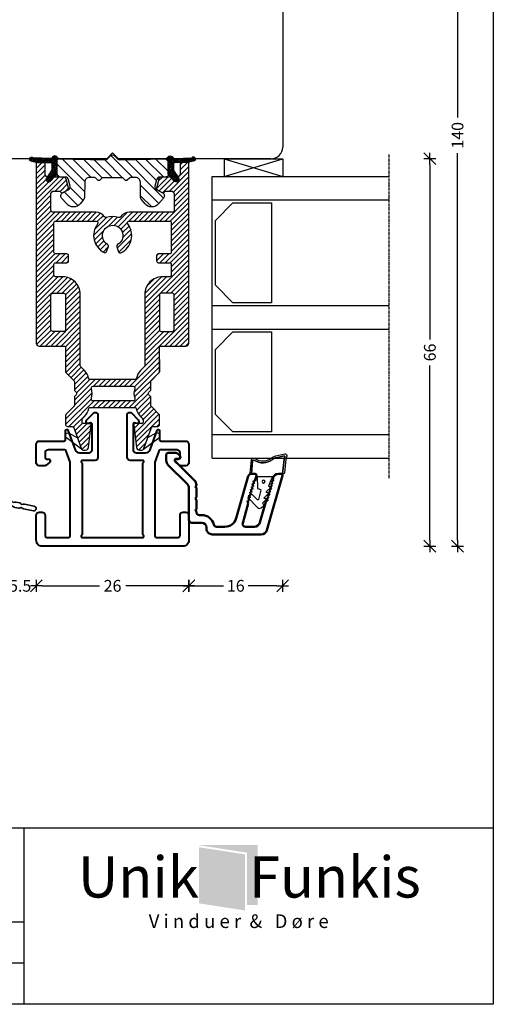
# Model space of a CAD drawing. Extents: x 16 to 196, y 0 to 280.
# Drawn here: x 115 to 196, y 0 to 168 of the extents above; entities that cross this region are included whole.
import ezdxf

# ---------------------------------------------------------------- set-up
doc = ezdxf.new("R2010")
doc.units = 0
doc.header["$MEASUREMENT"] = 0
doc.linetypes.add('CENTER', pattern=[0.7, 0.4, -0.1, 0.1, -0.1])
doc.layers.get('0').update_dxf_attribs({"linetype": 'CONTINUOUS'})
doc.layers.get('DEFPOINTS').update_dxf_attribs({"linetype": 'CONTINUOUS'})
for name, color, linetype in [('1', 7, 'CONTINUOUS'), ('8', 1, 'CONTINUOUS'), ('ALU', 7, 'CONTINUOUS'), ('BLENDEX', 7, 'CONTINUOUS'), ('DIM', 1, 'CONTINUOUS'), ('ISOLATOR', 4, 'CONTINUOUS'), ('PRF-TET', 6, 'CENTER'), ('TEGN', 7, 'CONTINUOUS'), ('TEKST', 3, 'CONTINUOUS'), ('Y1', 7, 'CONTINUOUS')]:
    doc.layers.add(name, color=color, linetype=linetype)
doc.layers.add('BEMASS', color=2, linetype='CONTINUOUS', lineweight=25)
doc.layers.add('SCHRIFT', color=6, linetype='CONTINUOUS', lineweight=35)
doc.layers.add('LOGO', color=7, linetype='CONTINUOUS', true_color=0xbdbfc1)
doc.layers.add('PDF_Solid Fills', color=7, linetype='CONTINUOUS', true_color=0xbdbfc1)
doc.styles.add('Byg', font='verdana.ttf', dxfattribs={"height": 1})
doc.styles.add('ROMANS', font='romans', dxfattribs={"height": 2})
doc.styles.get("Standard").update_dxf_attribs({"font": 'ROMANS.SHX'})
doc.dimstyles.new('DIMLINIER', dxfattribs={"dimtxt": 2, "dimasz": 1, "dimexe": 1, "dimexo": 2, "dimgap": 0.63, "dimtad": 0, "dimzin": 12, "dimdsep": 46, "dimtxsty": 'Standard', "dimblk": 'PIL', "dimcen": 2.5, "dimdle": 1, "dimse1": 1, "dimse2": 1, "dimclrd": 1, "dimclre": 1, "dimclrt": 7, "dimadec": 0, "dimazin": 0, "dimtfac": 9, "dimtix": 1, "dimtmove": 2, "dimatfit": 3, "dimldrblk": 'PIL', "dimfxl": 1, "dimtolj": 1, "dimtzin": 12, "dimarcsym": 0})

# ---------------------------------------------------------------- blocks, each defined once
blk = doc.blocks.new('Logo 11-01-2021')
at = {"layer": 'LOGO', "true_color": 0xbdbfc1, "transparency": 33554559}
blk.add_hatch(color=9, dxfattribs=at).paths.add_polyline_path([(28.91, -8.41), (30.72, -8.41), (30.72, 1.84), (20.76, 1.84), (20.76, 1.79), (28.91, 0.53)])
at = {"layer": 'PDF_Solid Fills', "color": 15, "lineweight": 35, "true_color": 0xa72e50, "transparency": 33554559}
blk.add_solid([(20.76, -8.11), (28.57, -9.32), (20.76, 1.45), (28.57, 0.24)], dxfattribs=at)
at = {"layer": 'LOGO', "style": 'Byg'}
blk.add_text('V i n d u e r  &   D ø r e', height=2.323, dxfattribs=at).set_placement((12.17, -12.31))
at = {"layer": 'LOGO', "linetype": 'Continuous', "insert": (0.11, -0.12), "char_height": 7, "width": 80, "attachment_point": 1, "style": 'ROMANS'}
blk.add_mtext('{\\fSansSerif|b1|i0|c2|p2;Unik    Funkis}', dxfattribs=at)
blk = doc.blocks.new('TEGNH')
at = {"layer": 'TEGN'}
for p, q in [((180, 30), (0, 30)), ((100, 30), (100, 0)), ((100, 14), (0, 14)), ((50, 0), (50, 14)), ((100, 7), (0, 7)), ((77.78, 7), (77.78, 0))]:
    blk.add_line(p, q, dxfattribs=at)
at = {"linetype": 'Continuous'}
blk.add_blockref('Logo 11-01-2021', (109.09, 25.31), dxfattribs=at)
at = {"layer": '8', "style": 'ROMANS'}
for s, p in [('EMNE:', (2.03, 24.98)), ('TEGN.NR.:', (2.03, 8.81)), ('SIGN.:', (51.79, 8.57)), ('DATO:', (1.79, 1.57))]:
    blk.add_text(s, height=2, dxfattribs=at).set_placement(p)
at = {"layer": 'TEKST', "style": 'ROMANS'}
for tag, p in [('1', (17.42, 24.93)), ('VINDUER', (17.35, 20.14)), ('EVNT.', (17.35, 15.81)), ('1', (19.51, 8.7)), ('28-02-1995', (16.57, 1.59)), ('1', (68.39, 1.75)), ('1:1', (88.52, 1.64))]:
    blk.add_attdef(tag, p, '', height=2.5, dxfattribs=at)
blk = doc.blocks.new('A$C1A2409A6')
at = {"layer": 'BLENDEX', "color": 7, "linetype": 'Continuous'}
blk.add_lwpolyline([(0.81, -10.08, 0.50337), (1.2, -9.79), (1.2, -2.88, 0.50337), (0.81, -2.59, -0.148356), (-0.81, -2.59, 0.50337), (-1.2, -2.88), (-1.2, -9.79, 0.50337), (-0.81, -10.08, -0.148356)], format="xyb", close=True, dxfattribs=at)
blk = doc.blocks.new('PIL')
at = {"layer": 'DIM'}
for p, q in [((-1, -1), (1, 1)), ((-1, 0), (1, 0)), ((0, -1), (0, 1))]:
    blk.add_line(p, q, dxfattribs=at)
blk = doc.blocks.new('*D45')
at = {"layer": 'DEFPOINTS', "color": 0, "linetype": 'Continuous', "transparency": 16777216}
for p in [(142.11, 218.56), (189.91, 218.56), (143.11, 78.56)]:
    blk.add_point(p, dxfattribs=at)
at = {"layer": 'DIM', "color": 1, "linetype": 'Continuous', "lineweight": -2, "transparency": 16777216}
for p, q in [((189.91, 217.56), (189.91, 151.61)), ((189.91, 79.56), (189.91, 145.5))]:
    blk.add_line(p, q, dxfattribs=at)
for p, rotation in [((189.91, 218.56), 90), ((189.91, 78.56), 270)]:
    blk.add_blockref('PIL', p, dxfattribs=dict(at, rotation=rotation))
at = {"layer": 'DIM', "color": 7, "linetype": 'Continuous', "transparency": 16777216, "insert": (189.91, 148.56), "char_height": 2, "attachment_point": 5, "rotation": 90}
blk.add_mtext('\\A1;140', dxfattribs=at)
blk = doc.blocks.new('*D46')
at = {"layer": 'DEFPOINTS', "color": 0, "linetype": 'Continuous', "transparency": 16777216}
for p in [(57.61, 233.51), (161.11, 216.56), (57.61, 143.05)]:
    blk.add_point(p, dxfattribs=at)
at = {"layer": 'DIM', "color": 1, "linetype": 'Continuous', "lineweight": -2, "transparency": 16777216}
for p, q in [((58.61, 233.51), (97.37, 233.51)), ((160.11, 233.51), (106.34, 233.51))]:
    blk.add_line(p, q, dxfattribs=at)
at = {"layer": 'DIM', "color": 1, "linetype": 'Continuous', "lineweight": -2, "transparency": 16777216, "rotation": 180}
blk.add_blockref('PIL', (57.61, 233.51), dxfattribs=at)
at = {"layer": 'DIM', "color": 1, "linetype": 'Continuous', "lineweight": -2, "transparency": 16777216}
blk.add_blockref('PIL', (161.11, 233.51), dxfattribs=at)
at = {"layer": 'DIM', "color": 7, "linetype": 'Continuous', "transparency": 16777216, "insert": (101.86, 233.51), "char_height": 2, "attachment_point": 5}
blk.add_mtext('\\A1;103.5', dxfattribs=at)
blk = doc.blocks.new('*D49')
at = {"layer": 'DEFPOINTS', "color": 0, "linetype": 'Continuous', "transparency": 16777216}
for p in [(118.11, 81.71), (144.11, 81.71), (118.11, 71.8)]:
    blk.add_point(p, dxfattribs=at)
at = {"layer": 'DIM', "color": 1, "linetype": 'Continuous', "lineweight": -2, "transparency": 16777216}
for p, q in [((119.11, 71.8), (128.86, 71.8)), ((143.11, 71.8), (133.35, 71.8))]:
    blk.add_line(p, q, dxfattribs=at)
at = {"layer": 'DIM', "color": 1, "linetype": 'Continuous', "lineweight": -2, "transparency": 16777216, "rotation": 180}
blk.add_blockref('PIL', (118.11, 71.8), dxfattribs=at)
at = {"layer": 'DIM', "color": 1, "linetype": 'Continuous', "lineweight": -2, "transparency": 16777216}
blk.add_blockref('PIL', (144.11, 71.8), dxfattribs=at)
at = {"layer": 'DIM', "color": 7, "linetype": 'Continuous', "transparency": 16777216, "insert": (131.11, 71.8), "char_height": 2, "attachment_point": 5}
blk.add_mtext('\\A1;26', dxfattribs=at)
blk = doc.blocks.new('*D50')
at = {"layer": 'DEFPOINTS', "color": 0, "linetype": 'Continuous', "transparency": 16777216}
for p in [(112.61, 81.25), (118.11, 81.71), (112.61, 71.8)]:
    blk.add_point(p, dxfattribs=at)
at = {"layer": 'DIM', "color": 1, "linetype": 'Continuous', "lineweight": -2, "transparency": 16777216}
for p, q in [((111.61, 71.8), (110.61, 71.8)), ((112.61, 71.8), (112.63, 71.8)), ((118.11, 71.8), (118.08, 71.8)), ((119.11, 71.8), (120.11, 71.8))]:
    blk.add_line(p, q, dxfattribs=at)
blk.add_blockref('PIL', (112.61, 71.8), dxfattribs=at)
at = {"layer": 'DIM', "color": 1, "linetype": 'Continuous', "lineweight": -2, "transparency": 16777216, "rotation": 180}
blk.add_blockref('PIL', (118.11, 71.8), dxfattribs=at)
at = {"layer": 'DIM', "color": 7, "linetype": 'Continuous', "transparency": 16777216, "insert": (115.36, 71.8), "char_height": 2, "attachment_point": 5}
blk.add_mtext('\\A1;5.5', dxfattribs=at)
blk = doc.blocks.new('A$C6EE90651')
at = {"layer": '1', "color": 4, "linetype": 'Continuous'}
for p, q in [((48, 0), (0, 0)), ((0, 0), (0, -30.08)), ((4, 0), (4, -30.08)), ((22, 0), (22, -30.08)), ((26, 0), (26, -30.08)), ((44, 0), (44, -30.08)), ((48, 0), (48, -30.08)), ((-3, -2), (0, -12)), ((0, -2), (-3, -12)), ((-3, -2), (0, -2)), ((-3, -2), (-3, -12)), ((0, -2), (0, -12)), ((-3, -12), (0, -12))]:
    blk.add_line(p, q, dxfattribs=at)
at = {"layer": '1', "color": 1, "linetype": 'CENTER'}
blk.add_line((-3.72, -30.08), (51.39, -30.08), dxfattribs=at)
at = {"layer": '1', "color": 4, "linetype": 'Continuous'}
for points in [[(7.5, -0.52), (4.5, -3.52), (4.5, -10.09), (21.54, -10.09), (21.54, -3.52), (18.54, -0.52)], [(29.5, -0.52), (26.5, -3.52), (26.5, -10.09), (43.54, -10.09), (43.54, -3.52), (40.54, -0.52)]]:
    blk.add_lwpolyline(points, close=True, dxfattribs=at)
blk = doc.blocks.new('A$C1F987E48')
at = {"layer": 'BEMASS', "ltscale": 10}
blk.add_lwpolyline([(5.37, 1.48, 0.414214), (5.47, 1.38), (5.87, 1.38), (5.87, 0.57), (8.12, 0.77, 0.569995), (8.23, 1, -0.32415), (8.35, 4.21, 0.109272), (8.63, 4.8), (8.95, 6.13, 0.587261), (8.82, 6.25, -0.054041), (8.33, 6.14), (5.87, 5.88), (5.87, 4.68), (5.37, 4.3)], format="xyb", close=True, dxfattribs=at)
for points in [[(5.87, 6), (5.87, 5.88), (8.33, 6.14, 0.054041), (8.82, 6.25, -0.587261), (8.95, 6.13), (8.63, 4.8, -0.109272), (8.35, 4.21, 0.32415), (8.23, 1, -0.569995), (8.12, 0.77), (5.87, 0.57), (5.87, 0.48, 0.43989), (5.98, 0.38), (8.25, 0.58, 0.576559), (8.51, 1.13, -0.329619), (8.59, 4.03, 0.109272), (8.93, 4.73), (9.28, 6.25, 0.614485), (8.87, 6.59, -0.074126), (8.3, 6.44), (6.05, 6.2, 0.383185), (5.87, 6)], [(2.33, 0.74, -0.367405), (2.34, 0.6), (1.94, 0.04, -0.45671), (1.77, 0.03), (0.14, 1.62, -0.388452), (0.1, 2.23), (0.44, 2.65, -0.339391), (0.56, 2.68), (0.89, 2.53, 0.319211), (1, 2.56), (1.46, 3.05, -0.581425), (1.63, 3.01), (1.69, 2.82, 0.581425), (1.86, 2.78), (2.48, 3.44, -0.581425), (2.65, 3.4), (2.7, 3.21, 0.581425), (2.87, 3.16), (3.49, 3.83, -0.581425), (3.66, 3.78), (3.71, 3.6, 0.439871), (3.85, 3.53), (4.86, 3.92), (5.37, 4.3), (5.37, 1.58), (3.46, 1.6, -0.321625), (3.37, 1.67), (3.22, 2.11, 0.397045), (3.1, 2.17), (1.5, 1.76, 0.583609), (1.46, 1.59), (2.33, 0.74)]]:
    blk.add_lwpolyline(points, format="xyb", dxfattribs=at)
blk.add_circle((4.57, 2.65), 0.25, dxfattribs=at)
blk = doc.blocks.new('GROUP_0_7dcce558-df8a-482f-9dca-bd8d79957414')
at = {"layer": 'TEGN', "color": 7, "linetype": 'Continuous', "lineweight": 50, "ltscale": 0.75}
for p, q in [((185.98, 186.75), (185.78, 186.95)), ((185.78, 186.55), (185.98, 186.75)), ((185.98, 184.75), (185.78, 184.95)), ((185.78, 184.55), (185.98, 184.75)), ((185.98, 182.75), (185.78, 182.95)), ((185.78, 182.55), (185.98, 182.75))]:
    blk.add_line(p, q, dxfattribs=at)
blk = doc.blocks.new('A$C69796046')
at = {"layer": 'TEGN', "color": 7, "linetype": 'Continuous', "lineweight": 50, "ltscale": 0.75}
for p, q in [((3.6, 19.64), (3.6, 19.1)), ((13.18, 17.16), (3.86, 19.83)), ((4.32, 18.14), (4.5, 18.09)), ((4.5, 18.09), (4.57, 18.33)), ((4.57, 18.33), (4.98, 17.95)), ((4.98, 17.95), (5.05, 18.19)), ((5.05, 18.19), (5.46, 17.81)), ((5.46, 17.81), (5.53, 18.05)), ((5.53, 18.05), (5.94, 17.67)), ((5.94, 17.67), (6.01, 17.91)), ((6.01, 17.91), (6.42, 17.53)), ((6.42, 17.53), (6.49, 17.77)), ((6.49, 17.77), (6.9, 17.4)), ((6.9, 17.4), (6.97, 17.64)), ((6.97, 17.64), (7.38, 17.26)), ((7.38, 17.26), (7.45, 17.5)), ((7.45, 17.5), (7.86, 17.12)), ((7.86, 17.12), (7.93, 17.36)), ((7.93, 17.36), (8.34, 16.98)), ((8.34, 16.98), (11.88, 15.97)), ((3.6, 15.17), (3.6, 14.46)), ((4.82, 15.08), (3.86, 15.36)), ((13.9, 7.84), (13.9, 16.2)), ((11.15, 11.91), (3.96, 13.98)), ((4.75, 14.84), (4.82, 15.08)), ((5.3, 14.94), (4.75, 14.84)), ((5.23, 14.7), (5.3, 14.94)), ((5.78, 14.81), (5.23, 14.7)), ((5.71, 14.57), (5.78, 14.81)), ((6.26, 14.67), (5.71, 14.57)), ((6.19, 14.43), (6.26, 14.67)), ((6.74, 14.53), (6.19, 14.43)), ((6.67, 14.29), (6.74, 14.53)), ((7.22, 14.39), (6.67, 14.29)), ((7.15, 14.15), (7.22, 14.39)), ((7.7, 14.25), (7.15, 14.15)), ((7.63, 14.01), (7.7, 14.25)), ((8.18, 14.12), (7.63, 14.01)), ((8.11, 13.87), (8.18, 14.12)), ((8.66, 13.98), (8.11, 13.87)), ((11.96, 13.03), (8.66, 13.98)), ((12.6, 13.51), (12.6, 15.01)), ((12.6, 8.57), (12.6, 9.99)), ((12.7, 6.84), (12.9, 6.84)), ((5.46, 5.14), (5.58, 5.14)), ((5.98, 5.14), (7.58, 5.14)), ((7.98, 5.14), (9.58, 5.14)), ((9.98, 5.14), (10.1, 5.14)), ((10.6, 5.64), (10.6, 6.04)), ((11.9, 4.34), (11.9, 6.04)), ((4.75, 4.85), (1.43, 1.52)), ((5.29, 3.55), (2.04, 0.29)), ((6, 3.84), (11.4, 3.84)), ((0.29, 2.14), (0.49, 2.33)), ((1, 1.7), (1, 2.12)), ((0, 0.3), (0, 1.43)), ((0.3, 0), (1.33, 0))]:
    blk.add_line(p, q, dxfattribs=at)
for centre, radius, start, end in [((3.8, 19.64), 0.2, 74, 180), ((4.6, 19.1), 1, 180, 253.9658), ((12.9, 16.2), 1, 0, 74), ((3.8, 15.17), 0.2, 73.9658, 180), ((11.6, 15.01), 1, 0, 73.9658), ((4.1, 14.46), 0.5, 180, 254), ((12.1, 13.51), 0.5, 253.9658, 0), ((10.6, 9.99), 2, 0, 74), ((12.1, 8.57), 0.5, 283.3424, 0), ((12.7, 6.04), 2.1, 103.3424, 180), ((12.7, 6.04), 0.8, 90, 180), ((12.9, 7.84), 1, 270, 0), ((5.46, 4.14), 1, 90, 135), ((10.1, 5.64), 0.5, 270, 0), ((6, 2.84), 1, 90, 135), ((11.4, 4.34), 0.5, 270, 0), ((1, 1.43), 1, 135, 180), ((0.7, 2.12), 0.3, 0, 135), ((1.25, 1.7), 0.25, 180, 315), ((0.3, 0.3), 0.3, 180, 270), ((1.33, 1), 1, 270, 315)]:
    blk.add_arc(centre, radius, start, end, dxfattribs=at)
at = {"color": 7, "linetype": 'ByBlock', "rotation": 270}
blk.add_blockref('GROUP_0_7dcce558-df8a-482f-9dca-bd8d79957414', (-176.97, 190.92), dxfattribs=at)
blk = doc.blocks.new('*D55')
at = {"layer": 'DEFPOINTS', "color": 0, "linetype": 'Continuous', "ltscale": 5, "transparency": 16777216}
for p in [(160.11, 141.56), (144.11, 79.56), (160.11, 71.8)]:
    blk.add_point(p, dxfattribs=at)
at = {"layer": 'DIM', "color": 1, "linetype": 'Continuous', "lineweight": -2, "ltscale": 5, "transparency": 16777216}
for p, q in [((145.11, 71.8), (150, 71.8)), ((159.11, 71.8), (154.21, 71.8))]:
    blk.add_line(p, q, dxfattribs=at)
at = {"layer": 'DIM', "color": 1, "linetype": 'Continuous', "lineweight": -2, "ltscale": 5, "transparency": 16777216, "rotation": 180}
blk.add_blockref('PIL', (144.11, 71.8), dxfattribs=at)
at = {"layer": 'DIM', "color": 1, "linetype": 'Continuous', "lineweight": -2, "ltscale": 5, "transparency": 16777216}
blk.add_blockref('PIL', (160.11, 71.8), dxfattribs=at)
at = {"layer": 'DIM', "color": 7, "linetype": 'Continuous', "ltscale": 5, "transparency": 16777216, "insert": (152.11, 71.8), "char_height": 2, "attachment_point": 5}
blk.add_mtext('\\A1;16', dxfattribs=at)
blk = doc.blocks.new('*D56')
at = {"layer": 'DEFPOINTS', "color": 0, "linetype": 'Continuous', "ltscale": 5, "transparency": 16777216}
for p in [(158.11, 144.56), (143.11, 78.56), (185.19, 78.56)]:
    blk.add_point(p, dxfattribs=at)
at = {"layer": 'DIM', "color": 1, "linetype": 'Continuous', "lineweight": -2, "ltscale": 5, "transparency": 16777216}
for p, q in [((185.19, 143.56), (185.19, 113.76)), ((185.19, 79.56), (185.19, 109.35))]:
    blk.add_line(p, q, dxfattribs=at)
for p, rotation in [((185.19, 144.56), 90), ((185.19, 78.56), 270)]:
    blk.add_blockref('PIL', p, dxfattribs=dict(at, rotation=rotation))
at = {"layer": 'DIM', "color": 7, "linetype": 'Continuous', "ltscale": 5, "transparency": 16777216, "insert": (185.19, 111.56), "char_height": 2, "attachment_point": 5, "rotation": 90}
blk.add_mtext('\\A1;66', dxfattribs=at)
blk = doc.blocks.new('A$C7AE22778')
at = {"layer": 'PRF-TET', "linetype": 'Continuous'}
h = blk.add_hatch(dxfattribs=at)
h.set_pattern_fill('ANSI33', color=256)
h.set_pattern_definition([(45, (138.32479, 475.7231), (-0.1767767, 0.1767767), []), (45, (138.50156, 475.7231), (-0.1767767, 0.1767767), [0.125, -0.0625])])
h.paths.add_polyline_path([(1.19, 1.21, -0.146561), (1.14, 1.37), (1.14, 3.63), (0.84, 4.84, 1.126893), (0.32, 4.38), (0.37, 3.03, -0.147144), (0.42, 2.87), (0.42, 1.2, 0.612697), (0.15, 0.35), (0.5, 0, -0.419335), (0.8, 0.31), (3.06, 0.31), (4.27, 1.35, 0.420168), (4.3, 2, 0.382599), (3.71, 2.08), (2.46, 1.26, -0.147144), (2.29, 1.21)])
at = {"layer": 'PRF-TET', "color": 6, "linetype": 'Continuous'}
for p, q in [((0.37, 3.03), (0.32, 4.38)), ((0.84, 4.84), (1.14, 3.63)), ((1.14, 3.63), (1.14, 1.37)), ((0.42, 1.2), (0.42, 2.87))]:
    blk.add_line(p, q, dxfattribs=at)
blk.add_lwpolyline([(1.19, 1.21), (2.29, 1.21, 0.147144), (2.46, 1.26), (3.71, 2.08, -0.376796), (4.3, 2), (4.31, 1.99, -0.414214), (4.27, 1.35), (3.06, 0.31), (0.8, 0.31, 0.419335), (0.5, 0), (0.15, 0.35, -0.612697), (0.42, 1.2, -0.612697)], format="xyb", dxfattribs=at)
for centre, radius, start, end in [((0.55, 4.64), 0.349, 34.7447, 228.4019), ((0.12, 2.87), 0.3, 360, 33.4826), ((1.44, 1.37), 0.3, 180, 213.3519)]:
    blk.add_arc(centre, radius, start, end, dxfattribs=at)
blk = doc.blocks.new('A$C41457611')
at = {"layer": '1'}
h = blk.add_hatch(dxfattribs=at)
h.set_pattern_fill('ANSI31', color=4, scale=10, style=0)
h.set_pattern_definition([(45, (4114.4171, -1282.4338), (-0.88388348, 0.88388348), [])])
h.paths.add_polyline_path([(3.9, 12.4), (4.32, 11.98, -0.419918), (4.32, 11.63), (3.88, 11.21), (3.87, 10.21, 0.414214), (4.65, 9.4), (4.65, 9.4), (7.25, 9.35, -0.168511), (7.56, 9.24), (8.33, 8.61, -0.463944), (8.37, 6.32), (7.39, 5.46, -0.477967), (6.47, 5.62), (5.89, 6.66, 0.339454), (5.33, 6.91), (4.26, 6.64, 0.3431), (3.79, 6.07), (3.77, 4.98, -0.409111), (3.47, 4.68), (0.99, 4.68, -0.419335), (0.69, 4.99), (0.83, 13.14), (0.12, 13.86, -0.414214), (0.12, 14.42), (0.83, 15.14), (0.69, 23.29, -0.000045), (0.69, 23.29), (0.69, 23.29, -0.004341), (0.69, 23.29, -0.414188), (0.99, 23.59), (3.47, 23.59, -0.409111), (3.77, 23.3), (3.79, 22.21, 0.3431), (4.26, 21.64), (5.33, 21.37, 0.339454), (5.89, 21.61), (6.47, 22.66, -0.477967), (7.39, 22.82), (8.37, 21.96, -0.463944), (8.33, 19.67), (7.56, 19.04, -0.168511), (7.25, 18.92), (4.65, 18.88), (4.65, 18.88, 0.414214), (3.87, 18.06), (3.88, 17.07), (4.32, 16.65, -0.419918), (4.32, 16.29), (3.9, 15.88), (3.93, 14.14)])
at = {"layer": '1', "color": 4, "linetype": 'Continuous'}
for p in [(0.68, 23.39), (0.68, 4.89)]:
    blk.add_point(p, dxfattribs=at)
at = {"layer": 'ISOLATOR', "color": 4}
blk.add_lwpolyline([(0.76, 13.21), (0.12, 13.86, -0.414214), (0.12, 14.42), (0.76, 15.06, 0.203475), (0.83, 15.24), (0.69, 23.29, -0.419335), (0.99, 23.59), (3.47, 23.59, -0.409111), (3.77, 23.3), (3.79, 22.21, 0.339454), (4.25, 21.64), (4.25, 21.64), (5.33, 21.37, 0.339454), (5.89, 21.61), (6.47, 22.66, -0.477967), (7.39, 22.82), (8.37, 21.96, -0.463944), (8.33, 19.67), (7.56, 19.04, -0.168511), (7.25, 18.92), (4.65, 18.88), (4.65, 18.88, 0.414214), (3.87, 18.06), (3.88, 17.17, 0.198967), (3.96, 17), (4.32, 16.65, -0.419918), (4.32, 16.29), (3.98, 15.95, 0.203914), (3.91, 15.77), (3.93, 14.14), (3.91, 12.51, 0.203914), (3.98, 12.32), (4.32, 11.98, -0.419918), (4.32, 11.63), (3.96, 11.28, 0.198967), (3.88, 11.1), (3.87, 10.21, 0.414214), (4.65, 9.4), (4.65, 9.4), (7.25, 9.35, -0.168511), (7.56, 9.24), (8.33, 8.61, -0.463944), (8.37, 6.32), (7.39, 5.46, -0.477967), (6.47, 5.62), (5.89, 6.66, 0.339454), (5.33, 6.91), (4.25, 6.64), (4.25, 6.64, 0.339454), (3.79, 6.07), (3.77, 4.98, -0.409111), (3.47, 4.68), (0.99, 4.68, -0.419335), (0.69, 4.99), (0.83, 13.03, 0.203475)], format="xyb", close=True, dxfattribs=at)
at = {"layer": 'PRF-TET', "linetype": 'Continuous'}
blk.add_blockref('A$C7AE22778', (0.19, 23.29), dxfattribs=at)
at = {"layer": 'PRF-TET', "linetype": 'Continuous', "xscale": -1, "rotation": 180}
blk.add_blockref('A$C7AE22778', (0.19, 4.99), dxfattribs=at)
blk = doc.blocks.new('A$C0F454D91')
at = {"layer": 'SCHRIFT', "ltscale": 10}
for p, q in [((2, 13.28), (1.63, 11.58)), ((2.43, 11.42), (2.76, 13.12)), ((1.44, 10.81), (1.28, 10.12)), ((2.18, 9.94), (2.3, 10.64)), ((1.09, 9.35), (0.93, 8.67)), ((1.92, 8.46), (2.04, 9.16)), ((0.74, 7.89), (0.31, 5.95)), ((1.49, 5.95), (1.79, 7.68)), ((0, 5.24), (0, 0.3)), ((1.8, 4.3), (1.8, 5.24)), ((1.8, 4.3), (3, 4.3)), ((2.1, 3.5), (3.8, 3.5)), ((3, 4.3), (3.16, 4.88)), ((3.66, 5.01), (5, 3.67)), ((5, 1.93), (5, 3.67)), ((5, 3.47), (5, 1.73)), ((1.8, 2.2), (1.8, 3.2)), ((2.1, 1.9), (3.8, 1.9)), ((3.66, 0.39), (5, 1.73)), ((4.1, 3.2), (4.1, 2.2)), ((1.52, 0.08), (0.32, 0)), ((1.8, 1.1), (1.8, 0.38)), ((1.8, 1.1), (3, 1.1)), ((3, 1.1), (3.16, 0.52))]:
    blk.add_line(p, q, dxfattribs=at)
blk.add_circle((0.9, 2.7), 0.25, dxfattribs=at)
for centre, radius, start, end in [((2.38, 13.19), 0.386, 350.2844, 166.5048), ((1.57, 10.05), 0.3, 166.5048, 207.9144), ((1.73, 10.74), 0.3, 125.0952, 166.5048), ((1.39, 11.23), 0.3, 305.0952, 27.9144), ((1.92, 11.51), 0.3, 166.5048, 207.9144), ((2.51, 11), 0.3, 128.8748, 211.694), ((2, 10.69), 0.3, 350.2844, 31.694), ((2.14, 11.47), 0.3, 308.8748, 350.2844), ((0.69, 8.31), 0.3, 305.0775, 27.9321), ((1.22, 8.6), 0.3, 166.5048, 207.9321), ((1.38, 9.28), 0.3, 125.0952, 166.5048), ((1.04, 9.77), 0.3, 305.0952, 27.9144), ((1.63, 8.51), 0.3, 308.8571, 350.2844), ((2.26, 9.52), 0.3, 128.8748, 211.694), ((1.75, 9.21), 0.3, 350.2844, 31.694), ((1.88, 9.99), 0.3, 308.8748, 350.2844), ((1.03, 7.82), 0.3, 125.0775, 166.5048), ((2.01, 8.04), 0.3, 128.8571, 211.7117), ((1.49, 7.73), 0.3, 350.2844, 31.7117), ((0.5, 5.24), 0.5, 133.8041, 180), ((-0.19, 5.96), 0.5, 313.8041, 358.1102), ((1.99, 5.96), 0.5, 181.8898, 226.1959), ((1.3, 5.24), 0.5, 0, 46.1959), ((3.45, 4.8), 0.3, 45, 165), ((2.1, 3.2), 0.3, 90, 180), ((3.8, 3.2), 0.3, 0, 90), ((2.1, 2.2), 0.3, 180, 270), ((3.8, 2.2), 0.3, 270, 0), ((0.3, 0.3), 0.3, 180, 273.8358), ((1.5, 0.38), 0.3, 273.8358, 0), ((3.45, 0.6), 0.3, 195, 315)]:
    blk.add_arc(centre, radius, start, end, dxfattribs=at)
blk = doc.blocks.new('A$C24F06DC7')
at = {"layer": 'Y1', "color": 5}
for p, q in [((0, 29), (2, 29)), ((0, 29), (0, 0)), ((2, 29), (2, 0)), ((0, 18.5), (2, 18.5)), ((3.83, 15.68), (4.7, 17.25)), ((5.06, 17.33), (8.4, 15.08)), ((6.08, 14.16), (3.83, 15.68)), ((8.4, 15.08), (8.4, 3.42)), ((2.8, 13.25), (5.8, 13.25)), ((2.8, 12.95), (2.8, 5.55)), ((5.8, 5.25), (2.8, 5.25)), ((3.83, 2.82), (6.08, 4.34)), ((8.4, 3.42), (5.06, 1.17)), ((4.7, 1.25), (3.83, 2.82)), ((2, 0), (0, 0))]:
    blk.add_line(p, q, dxfattribs=at)
for points in [[(2, 15.9), (2.8, 15.5), (2.8, 3), (2.8, 15.5)], [(2, 2.6), (2.8, 3), (2.8, 15.5), (2.8, 3)]]:
    blk.add_lwpolyline(points, dxfattribs=at)
for centre, radius, start, end in [((4.92, 17.13), 0.25, 56.0059, 150.9966), ((5.8, 13.75), 0.5, 270.0147, 56.01), ((5.8, 4.75), 0.5, 303.9696, 89.9696), ((4.92, 1.37), 0.25, 209.0074, 303.9943)]:
    blk.add_arc(centre, radius, start, end, dxfattribs=at)
blk = doc.blocks.new('A$C5C8219BA')
at = {"layer": 'ALU'}
for p, q in [((8.6, 54), (8.6, 54.5)), ((9.1, 55), (9.5, 55)), ((10, 54.5), (10, 17)), ((5, 53), (5, 51.2)), ((5.5, 53.5), (8.1, 53.5)), ((6.2, 51.2), (6.2, 52.04)), ((6.3, 52.14), (8.13, 52.13)), ((5, 51.2), (6.2, 51.2)), ((8.6, 51.63), (8.6, 47.58)), ((5, 48), (6.2, 48)), ((5, 48), (5, 47)), ((6.2, 48), (6.2, 47.09)), ((6.3, 46.99), (8.13, 47.08)), ((0, 46.07), (0, 46.6)), ((4.9, 46.9), (0.3, 46.9)), ((1, 45.57), (0.5, 45.57)), ((1.35, 45.7), (8.1, 45.7)), ((8.6, 45.2), (8.6, 42.5)), ((1, 42), (8.1, 42)), ((0, 37.38), (0, 41)), ((8.4, 40.5), (2.02, 40.5)), ((8.6, 17.7), (8.6, 40.3)), ((1.5, 40), (1.5, 38.3)), ((1.65, 38.11), (2.35, 37.92)), ((2.47, 37.18), (2.17, 36.65)), ((2.5, 37.28), (2.5, 37.73)), ((1.83, 36.51), (0.37, 36.9)), ((0, 17), (0, 20.62)), ((0.37, 21.1), (1.83, 21.49)), ((2.17, 21.35), (2.47, 20.82)), ((2.5, 20.27), (2.5, 20.72)), ((1.5, 19.7), (1.5, 18)), ((2.35, 20.08), (1.65, 19.89)), ((2, 17.5), (2.7, 17.5)), ((2.7, 17.5), (8.4, 17.5)), ((5.6, 16), (1, 16)), ((8, 15.2), (8, 13.8)), ((9, 16), (8.8, 16)), ((6.6, 13.8), (6.6, 15)), ((8.8, 13), (9, 13)), ((10, 12), (10, 3.21)), ((8.6, 9.5), (8.6, 10.83)), ((1.92, 6.07), (7.15, 7.58)), ((1.2, 4.67), (1.2, 5.11)), ((2.83, 5.14), (2.9, 4.9)), ((3.38, 5.03), (2.83, 5.14)), ((3.31, 5.27), (3.38, 5.03)), ((3.86, 5.17), (3.31, 5.27)), ((3.79, 5.41), (3.86, 5.17)), ((4.34, 5.31), (3.79, 5.41)), ((4.27, 5.55), (4.34, 5.31)), ((4.82, 5.45), (4.27, 5.55)), ((4.75, 5.69), (4.82, 5.45)), ((5.3, 5.59), (4.75, 5.69)), ((5.23, 5.83), (5.3, 5.59)), ((5.78, 5.72), (5.23, 5.83)), ((5.71, 5.97), (5.78, 5.72)), ((6.26, 5.86), (5.71, 5.97)), ((7.96, 6.35), (6.26, 5.86)), ((8.6, 4.37), (8.6, 5.87)), ((2.42, 4.76), (1.46, 4.48)), ((2.35, 5), (2.42, 4.76)), ((2.9, 4.9), (2.35, 5)), ((7.38, 3.27), (7.88, 3.41)), ((9.28, 2.25), (1.46, 0.01)), ((1.92, 1.7), (2.1, 1.75)), ((2.1, 1.75), (2.17, 1.51)), ((2.17, 1.51), (2.58, 1.89)), ((2.58, 1.89), (2.65, 1.65)), ((2.65, 1.65), (3.06, 2.03)), ((3.06, 2.03), (3.13, 1.79)), ((3.13, 1.79), (3.54, 2.17)), ((3.54, 2.17), (3.61, 1.93)), ((3.61, 1.93), (4.02, 2.31)), ((4.02, 2.31), (4.09, 2.07)), ((4.09, 2.07), (4.5, 2.44)), ((4.5, 2.44), (4.57, 2.2)), ((4.57, 2.2), (4.98, 2.58)), ((4.98, 2.58), (5.05, 2.34)), ((5.05, 2.34), (5.46, 2.72)), ((5.46, 2.72), (5.53, 2.48)), ((5.53, 2.48), (5.94, 2.86)), ((5.94, 2.86), (6.01, 2.62)), ((6.01, 2.62), (6.42, 3)), ((6.42, 3), (6.49, 2.76)), ((6.49, 2.76), (6.9, 3.13)), ((6.9, 3.13), (6.97, 2.89)), ((6.97, 2.89), (7.38, 3.27)), ((1.2, 0.2), (1.2, 0.74))]:
    blk.add_line(p, q, dxfattribs=at)
for centre, radius, start, end in [((8.1, 54), 0.5, 270, 360), ((9.1, 54.5), 0.5, 90, 180), ((9.5, 54.5), 0.5, 0.0033, 90), ((5.5, 53), 0.5, 90, 180), ((6.3, 52.04), 0.1, 89.6521, 180), ((8.1, 51.63), 0.5, 0, 87.0656), ((4.9, 47), 0.1, 270, 0), ((6.3, 47.09), 0.1, 180, 272.9344), ((8.1, 47.58), 0.5, 272.9344, 0), ((0.3, 46.6), 0.3, 90, 180), ((0.5, 46.07), 0.5, 180, 270), ((1, 46.07), 0.5, 270, 313.8762), ((8.1, 45.2), 0.5, 0, 90), ((1, 41), 1, 90, 180), ((8.1, 42.5), 0.5, 270, 0), ((2, 40), 0.5, 88.123, 180), ((8.4, 40.3), 0.2, 0, 90), ((0.5, 37.38), 0.5, 180, 255), ((1.7, 38.3), 0.2, 180, 255), ((2.3, 37.73), 0.2, 0, 75), ((1.91, 36.8), 0.3, 270, 330), ((0.5, 20.62), 0.5, 105, 180), ((1.91, 21.2), 0.3, 30, 90), ((2.3, 20.27), 0.2, 285, 0), ((2.3, 20.72), 0.2, 0, 30), ((1.7, 19.7), 0.2, 105, 180), ((1, 17), 1, 180, 270), ((2, 18), 0.5, 180, 270.022), ((8.4, 17.7), 0.2, 270, 0), ((9, 17), 1, 270, 360), ((5.6, 15), 1, 0, 90), ((8.8, 15.2), 0.8, 90, 180), ((8.8, 13.8), 2.2, 180, 247.9757), ((8.8, 13.8), 0.8, 180, 270), ((7.6, 10.83), 1, 360, 67.9757), ((9, 12), 1, 360, 90), ((6.6, 9.5), 2, 286.0342, 360), ((2.2, 5.11), 1, 106.0342, 180), ((8.1, 5.87), 0.5, 360, 106.0342), ((1.4, 4.67), 0.2, 180, 286.0342), ((7.6, 4.37), 1, 286.0342, 360), ((2.2, 0.74), 1, 106.0342, 180), ((9, 3.21), 1, 286, 360), ((1.4, 0.2), 0.2, 180, 270), ((1.4, 0.2), 0.2, 270, 286)]:
    blk.add_arc(centre, radius, start, end, dxfattribs=at)
blk = doc.blocks.new('A$C06BD4F1B')
at = {"layer": 'TEGN', "color": 0}
for p, q in [((1, 1), (0, 0)), ((0, 0), (1, -1))]:
    blk.add_line(p, q, dxfattribs=at)
at = {"layer": 'TEGN', "linetype": 'Continuous'}
blk.add_line((0, 0), (0.17, 0), dxfattribs=at)
for name, p in [('A$C0F454D91', (6.2, 17.89)), ('A$C5C8219BA', (3, -29.01)), ('A$C24F06DC7', (1, -9.26))]:
    blk.add_blockref(name, p, dxfattribs=at)
at = {"layer": 'TEGN', "linetype": 'Continuous', "ltscale": 0.3, "rotation": 180}
blk.add_blockref('A$C1F987E48', (10.06, -23.12), dxfattribs=at)

msp = doc.modelspace()

# ---------------------------------------------------------------- hatches: boundary and pattern name
at = {"layer": 'BLENDEX', "linetype": 'Continuous'}
h = msp.add_hatch(dxfattribs=at)
h.set_pattern_fill('ANSI31', color=3, scale=5, style=0)
h.set_pattern_definition([(45, (-1450.1634, -3969.18286), (-0.44194174, 0.44194174), [])])
h.paths.add_polyline_path([(139.017, 108.068, 0.1989124), (139.105, 108.28), (139.105, 112.456, -0.4142136), (139.305, 112.656), (143.605, 112.656, 0.4142136), (144.105, 113.156), (144.104, 143.94, 0.4142114), (143.804, 144.24), (142.905, 144.24, 0.4142136), (142.605, 143.94), (142.605, 141.936, -0.4142136), (142.105, 141.436), (139.481, 141.436), (139.462, 141.436, 0.3291577), (138.998, 141.066), (138.599, 139.576, 0.3393775), (138.715, 139.295), (139.555, 138.809, 0.4142819), (139.965, 138.919, -0.2680177), (140.225, 139.069), (141.105, 139.069, -0.4142136), (141.605, 138.569), (141.605, 135.837, -0.3514719), (141.305, 135.437), (133.946, 135.437, 0.2431608), (132.477, 134.678, -0.328764), (132.139, 134.566, 0.1623844), (130.082, 134.555, -0.3338616), (129.74, 134.667, 0.2450853), (128.264, 135.437), (120.905, 135.437, -0.3514719), (120.605, 135.837), (120.605, 138.569, -0.4142136), (121.105, 139.069), (121.984, 139.069, -0.2680177), (122.244, 138.919, 0.4142819), (122.654, 138.809), (123.494, 139.295, 0.3393775), (123.611, 139.576), (123.212, 141.066, 0.3291577), (122.747, 141.436), (122.728, 141.436), (120.105, 141.436, -0.4142136), (119.605, 141.936), (119.605, 143.94, 0.4142136), (119.305, 144.24), (118.405, 144.24, 0.4142114), (118.105, 143.94), (118.105, 113.156, 0.4142136), (118.605, 112.656), (122.905, 112.656, -0.4142136), (123.105, 112.456), (123.105, 108.28, 0.1989124), (123.193, 108.068), (124.605, 106.656), (124.605, 105.139, 0.1989124), (124.663, 104.997), (124.893, 104.768, -0.4142136), (124.893, 104.343), (124.663, 104.114, 0.1989124), (124.605, 103.973), (124.605, 102.456), (123.163, 101.014, 0.1989124), (123.105, 100.873), (123.105, 99.256, 0.4142136), (123.405, 98.956), (124.068, 98.956, -0.3152988), (124.538, 98.627), (125.819, 95.106, 0.3152988), (126.101, 94.909), (126.518, 94.909, 0.3806533), (127.015, 95.351), (127.467, 99.232, 0.4485896), (127.268, 99.456), (126.604, 99.456), (126.104, 99.456, -0.4142136), (125.904, 99.656), (125.904, 100.012, -0.1989124), (126.05, 100.365), (126.314, 100.629, 0.146801), (127.05, 101.996, -0.3561121), (127.246, 102.156), (134.964, 102.156, -0.3561121), (135.16, 101.996, 0.146801), (135.895, 100.629), (136.159, 100.365, -0.1989124), (136.306, 100.012), (136.306, 99.656, -0.4142136), (136.106, 99.456), (134.941, 99.456, 0.4485896), (134.743, 99.232), (135.195, 95.351, 0.3806533), (135.691, 94.909), (136.108, 94.909, 0.3152988), (136.39, 95.106), (137.671, 98.627, -0.3152988), (138.141, 98.956), (138.805, 98.956, 0.4142136), (139.105, 99.256), (139.105, 100.873, 0.1989124), (139.046, 101.014), (137.605, 102.456), (137.605, 103.973, 0.1989124), (137.546, 104.114), (137.317, 104.343, -0.4142136), (137.317, 104.768), (137.546, 104.997, 0.1989124), (137.605, 105.139), (137.605, 106.656)])
h.paths.add_polyline_path([(139.105, 115.456), (139.105, 121.356, -0.4142136), (139.405, 121.656), (141.305, 121.656, -0.4142157), (141.605, 121.356), (141.605, 115.456, -0.4142114), (141.305, 115.156), (139.405, 115.156, -0.4142136)], flags=16)
h.paths.add_polyline_path([(136.605, 109.316, -0.1989124), (136.517, 109.103), (135.895, 108.482, 0.1398438), (135.175, 107.187, -0.3484489), (134.883, 106.956), (127.326, 106.956, -0.3484489), (127.034, 107.187, 0.1398438), (126.314, 108.482), (125.693, 109.103, -0.1989124), (125.605, 109.316), (125.605, 121.456, 0.4142136), (122.605, 124.456), (121.405, 124.456, -0.4142136), (121.105, 124.756), (121.105, 126.556, -0.4142136), (121.405, 126.856), (123.305, 126.856, 0.4142136), (123.605, 127.156), (123.605, 128.056, 0.4142136), (123.305, 128.356), (121.405, 128.356, -0.4142136), (121.105, 128.656), (121.105, 133.637, -0.4142136), (121.405, 133.937), (128.31, 133.937, -0.6216184), (128.548, 133.454, 0.4704501), (129.668, 128.574, 0.4488138), (130.085, 128.739), (130.396, 129.593, 0.365734), (130.262, 129.957, -3.8626645), (131.96, 129.938, 0.3718223), (131.821, 129.572), (132.131, 128.72, 0.4443756), (132.544, 128.552, 0.4749772), (133.707, 133.454, -0.6216184), (133.946, 133.937), (140.805, 133.937, -0.4142136), (141.105, 133.637), (141.105, 128.656, -0.4142136), (140.805, 128.356), (138.905, 128.356, 0.4142136), (138.605, 128.056), (138.605, 127.156, 0.4142136), (138.905, 126.856), (140.805, 126.856, -0.4142136), (141.105, 126.556), (141.105, 124.756, -0.4142136), (140.805, 124.456), (139.605, 124.456, 0.4142136), (136.605, 121.456)], flags=16)
h.paths.add_polyline_path([(134.939, 105.369, 0.1483562), (134.939, 103.743, -0.5033701), (134.652, 103.356), (127.737, 103.356, -0.5033701), (127.45, 103.743, 0.1483562), (127.45, 105.369, -0.5033701), (127.737, 105.756), (134.652, 105.756, -0.5033701)], flags=16)
h.paths.add_polyline_path([(123.105, 115.456, -0.4142136), (122.805, 115.156), (120.905, 115.156, -0.4142114), (120.605, 115.456), (120.605, 121.356, -0.4142157), (120.905, 121.656), (122.805, 121.656, -0.4142136), (123.105, 121.356)], flags=16)

# ---------------------------------------------------------------- linework, layer by layer
at = {"layer": '1', "color": 4, "linetype": 'Continuous'}
for p in [(121.856, 144.556), (140.356, 144.556)]:
    msp.add_point(p, dxfattribs=at)
at = {"layer": 'ALU', "color": 7, "linetype": 'Continuous', "lineweight": 40}
msp.add_lwpolyline([(125.956, 93.155, 0.7207592), (125.836, 92.795, -0.236068), (125.956, 92.555), (125.956, 80.655, -0.2359994), (125.836, 80.415, 0.7206636), (125.956, 80.055), (136.256, 80.055, 0.7206637), (136.376, 80.415, -0.2359994), (136.256, 80.655), (136.256, 92.555, -0.236068), (136.376, 92.795, 0.7207592), (136.256, 93.155), (134.106, 93.155, -0.4142136), (133.606, 93.655), (133.606, 100.909, -0.6681786), (134.368, 101.225), (135.371, 100.221, -0.1989124), (135.606, 99.655, -0.4663077), (135.371, 99.458), (134.84, 99.552, 0.4663077), (134.606, 99.355), (134.606, 94.955, 0.4142136), (135.106, 94.455), (136.75, 94.455, 0.3152988), (137.501, 94.982), (138.718, 98.324, -0.8390996), (139.106, 98.256), (139.106, 96.756, 0.4142136), (139.406, 96.456), (143.606, 96.456, -0.4142136), (144.106, 95.956), (144.106, 92.756, -0.4142136), (143.606, 92.256), (142.661, 92.256, -0.176327), (142.468, 92.326), (141.813, 92.876, -0.7002075), (142.006, 93.405), (142.306, 93.405, 0.4142136), (142.606, 93.705), (142.606, 94.455, 0.4142135), (142.106, 94.955), (139.298, 94.955, 0.3152988), (139.016, 94.758), (138.324, 92.856, 0.0874887), (138.306, 92.753), (138.306, 80.355, 0.4142136), (138.606, 80.055), (142.306, 80.055, 0.4142136), (142.606, 80.355), (142.606, 83.856, -0.4142136), (143.106, 84.356), (143.606, 84.356, -0.4142136), (144.106, 83.856), (144.106, 79.556, -0.4142136), (143.106, 78.556), (119.106, 78.556, -0.4142136), (118.106, 79.556), (118.106, 83.856, -0.4142136), (118.606, 84.356), (119.106, 84.356, -0.4142136), (119.606, 83.856), (119.606, 80.355, 0.4142136), (119.906, 80.055), (123.606, 80.055, 0.4142136), (123.906, 80.355), (123.906, 92.753, 0.0874887), (123.888, 92.856), (123.195, 94.758, 0.3152988), (122.913, 94.955), (120.106, 94.955, 0.4142135), (119.606, 94.455), (119.606, 93.705, 0.4142136), (119.906, 93.405), (120.206, 93.405, -0.7002075), (120.399, 92.876), (119.743, 92.326, -0.176327), (119.551, 92.256), (118.606, 92.256, -0.4142136), (118.106, 92.756), (118.106, 95.956, -0.4142136), (118.606, 96.456), (122.806, 96.456, 0.4142136), (123.106, 96.756), (123.106, 98.256, -0.8390996), (123.494, 98.324), (124.71, 94.982, 0.3152988), (125.462, 94.455), (127.106, 94.455, 0.4142136), (127.606, 94.955), (127.606, 99.355, 0.4663077), (127.371, 99.552), (126.84, 99.458, -0.4663077), (126.606, 99.655, -0.1989124), (126.84, 100.221), (127.844, 101.225, -0.6681786), (128.606, 100.909), (128.606, 93.655, -0.4142136), (128.106, 93.155), (125.956, 93.155)], format="xyb", dxfattribs=at)
at = {"layer": 'BLENDEX'}
for p, q in [((123.105, 110.382), (123.105, 108.239)), ((139.105, 110.382), (139.105, 108.239)), ((126.604, 99.456), (127.318, 99.456))]:
    msp.add_line(p, q, dxfattribs=at)
for points in [[(124.605, 102.539, -0.1989124), (124.546, 102.397), (123.163, 101.014, 0.1989124), (123.105, 100.873), (123.105, 99.256, 0.4142136), (123.405, 98.956), (124.068, 98.956, -0.3152988), (124.538, 98.627), (125.819, 95.106, 0.3152988), (126.101, 94.909), (126.518, 94.909, 0.3806533), (127.015, 95.351), (127.467, 99.232, 0.4485896), (127.268, 99.456), (126.104, 99.456, -0.4142136), (125.904, 99.656), (125.904, 100.012, -0.1989124), (126.05, 100.365), (126.314, 100.629, 0.146801), (127.05, 101.996, -0.3561121), (127.246, 102.156), (134.964, 102.156, -0.3561121), (135.16, 101.996, 0.146801), (135.895, 100.629), (136.159, 100.365, -0.1989124), (136.306, 100.012), (136.306, 99.656, -0.4142136), (136.106, 99.456), (134.941, 99.456, 0.4485896), (134.743, 99.232), (135.195, 95.351, 0.3806533), (135.691, 94.909), (136.108, 94.909, 0.3152988), (136.39, 95.106), (137.671, 98.627, -0.3152988), (138.141, 98.956), (138.805, 98.956, 0.4142136), (139.105, 99.256), (139.105, 100.873, 0.1989124), (139.046, 101.014), (137.663, 102.397, -0.1989124), (137.605, 102.539), (137.605, 103.973, 0.1989124), (137.546, 104.114), (137.317, 104.343, -0.4142136), (137.317, 104.768), (137.546, 104.997, 0.1989124), (137.605, 105.139), (137.605, 106.573, -0.1989124), (137.663, 106.714), (139.017, 108.068, 0.1989124), (139.105, 108.28), (139.105, 112.456, -0.4142136), (139.305, 112.656), (143.605, 112.656, 0.4142136), (144.105, 113.156), (144.104, 143.94, 0.4142114), (143.804, 144.24), (142.905, 144.24, 0.4142136), (142.605, 143.94), (142.605, 141.936, -0.4142136), (142.105, 141.436), (139.481, 141.436), (139.462, 141.436), (139.481, 141.436), (139.462, 141.436, 0.3291577), (138.998, 141.066), (138.599, 139.576, 0.3393775), (138.715, 139.295), (139.555, 138.809, 0.4142819), (139.965, 138.919, -0.2680177), (140.225, 139.069), (141.105, 139.069, -0.4142136), (141.605, 138.569), (141.605, 135.837, -0.3514719), (141.305, 135.437), (133.946, 135.437, 0.2431608), (132.477, 134.678, -0.328764), (132.139, 134.566, 0.1623844), (130.082, 134.555, -0.3338616), (129.74, 134.667, 0.2450853), (128.264, 135.437), (120.905, 135.437, -0.3514719), (120.605, 135.837), (120.605, 138.569, -0.4142136), (121.105, 139.069), (121.984, 139.069, -0.2680177), (122.244, 138.919, 0.4142819), (122.654, 138.809), (123.494, 139.295, 0.3393775), (123.611, 139.576), (123.212, 141.066, 0.3291577), (122.747, 141.436), (122.728, 141.436), (122.747, 141.436), (122.728, 141.436), (120.105, 141.436, -0.4142136), (119.605, 141.936), (119.605, 143.94, 0.4142136), (119.305, 144.24), (118.405, 144.24, 0.4142114), (118.105, 143.94), (118.105, 113.156, 0.4142136), (118.605, 112.656), (122.905, 112.656, -0.4142136), (123.105, 112.456), (123.105, 108.28, 0.1989124), (123.193, 108.068), (124.546, 106.714, -0.1989124), (124.605, 106.573), (124.605, 105.139, 0.1989124), (124.663, 104.997), (124.893, 104.768, -0.4142136), (124.893, 104.343), (124.663, 104.114, 0.1989124), (124.605, 103.973)], [(120.905, 115.156, -0.4142114), (120.605, 115.456), (120.605, 121.356, -0.4142157), (120.905, 121.656), (122.805, 121.656, -0.4142136), (123.105, 121.356), (123.105, 115.456, -0.4142136), (122.805, 115.156)], [(139.405, 115.156), (141.305, 115.156, 0.4142114), (141.605, 115.456), (141.605, 121.356, 0.4142157), (141.305, 121.656), (139.405, 121.656, 0.4142136), (139.105, 121.356), (139.105, 115.456, 0.4142136)]]:
    msp.add_lwpolyline(points, format="xyb", close=True, dxfattribs=at)
at = {"layer": 'BLENDEX', "color": 7, "linetype": 'Continuous'}
msp.add_lwpolyline([(121.405, 133.937), (128.31, 133.937, -0.6216184), (128.548, 133.454, 0.4704501), (129.668, 128.574, 0.4488138), (130.085, 128.739), (130.396, 129.593, 0.365734), (130.262, 129.957, -3.8626645), (131.96, 129.938, 0.3718223), (131.821, 129.572), (132.131, 128.72, 0.4443756), (132.544, 128.552, 0.4749772), (133.707, 133.454, -0.6216184), (133.946, 133.937), (140.805, 133.937, -0.4142136), (141.105, 133.637), (141.105, 128.656, -0.4142136), (140.805, 128.356), (138.905, 128.356, 0.4142136), (138.605, 128.056), (138.605, 127.156, 0.4142136), (138.905, 126.856), (140.805, 126.856, -0.4142136), (141.105, 126.556), (141.105, 124.756, -0.4142136), (140.805, 124.456), (139.605, 124.456, 0.4142136), (136.605, 121.456), (136.605, 109.316, -0.1989124), (136.517, 109.103), (135.895, 108.482, 0.1398438), (135.175, 107.187, -0.3484489), (134.883, 106.956), (127.326, 106.956, -0.3484489), (127.034, 107.187, 0.1398438), (126.314, 108.482), (125.693, 109.103, -0.1989124), (125.605, 109.316), (125.605, 121.456, 0.4142136), (122.605, 124.456), (121.405, 124.456, -0.4142136), (121.105, 124.756), (121.105, 126.556, -0.4142136), (121.405, 126.856), (123.305, 126.856, 0.4142136), (123.605, 127.156), (123.605, 128.056, 0.4142136), (123.305, 128.356), (121.405, 128.356, -0.4142136), (121.105, 128.656), (121.105, 133.637, -0.4142136)], format="xyb", close=True, dxfattribs=at)
at = {"layer": 'BLENDEX'}
msp.add_arc((131.128, 131.478), 3.25, 71.87138, 108.76511, dxfattribs=at)
at = {"layer": 'PRF-TET', "color": 6, "linetype": 'Continuous'}
for points in [[(125.124, 97.015), (125.819, 95.106), (125.819, 95.106), (123.23, 97.023, -0.3767957), (123.105, 97.604), (123.113, 97.62, -0.4142136), (123.725, 97.794), (125.124, 97.015)], [(125.124, 97.015), (125.819, 95.106), (125.819, 95.106), (123.23, 97.023, -0.3767957), (123.105, 97.604), (123.113, 97.62, -0.4142136), (123.725, 97.794), (125.124, 97.015)], [(137.085, 97.015), (136.39, 95.106), (136.39, 95.106), (138.979, 97.023, 0.3767957), (139.105, 97.604), (139.096, 97.62, 0.4142136), (138.484, 97.794), (137.085, 97.015)], [(137.085, 97.015), (136.39, 95.106), (136.39, 95.106), (138.979, 97.023, 0.3767957), (139.105, 97.604), (139.096, 97.62, 0.4142136), (138.484, 97.794), (137.085, 97.015)]]:
    msp.add_lwpolyline(points, format="xyb", close=True, dxfattribs=at)
at = {"layer": 'TEGN'}
for p, q in [((196.009, 280.495), (196.009, 0.495)), ((196.009, 0.495), (16.009, 0.495))]:
    msp.add_line(p, q, dxfattribs=at)
at = {"layer": 'TEGN', "linetype": 'Continuous'}
for p, q in [((160.106, 216.556), (160.106, 146.556)), ((130.106, 144.556), (104.106, 144.556)), ((131.106, 145.556), (130.106, 144.556)), ((132.106, 144.556), (131.106, 145.556)), ((158.106, 144.556), (132.106, 144.556))]:
    msp.add_line(p, q, dxfattribs=at)
msp.add_arc((158.106, 146.556), 2, 270, 0, dxfattribs=at)

# ---------------------------------------------------------------- block references
at = {"layer": 'ALU', "color": 5, "linetype": 'Continuous', "rotation": 270}
msp.add_blockref('A$C41457611', (116.969, 145.234), dxfattribs=at)
at = {"layer": 'BLENDEX', "rotation": 270}
msp.add_blockref('A$C1A2409A6', (137.529, 104.556), dxfattribs=at)
at = {"layer": 'DIM', "linetype": 'Continuous', "ltscale": 5, "xscale": -1, "rotation": 90}
msp.add_blockref('A$C6EE90651', (148.11, 141.556), dxfattribs=at)
at = {"layer": 'DIM', "linetype": 'Continuous', "ltscale": 0.3, "rotation": 270}
msp.add_blockref('A$C69796046', (140.265, 94.457), dxfattribs=at)
at = {"layer": 'TEGN', "linetype": 'Continuous', "ltscale": 0.3, "xscale": -1, "rotation": 270}
msp.add_blockref('A$C1F987E48', (154.201, 84.994), dxfattribs=at)
at = {"layer": 'TEGN', "linetype": 'Continuous', "rotation": 270}
msp.add_blockref('A$C06BD4F1B', (86.601, 93.551), dxfattribs=at)
at = {"layer": 'TEGN', "linetype": 'Continuous'}
ref = msp.add_blockref('TEGNH', (16.009, 0.495), dxfattribs=at)
ref.add_attrib('1', 'Træ/alu EnergiPlus', (33.425, 25.423), dxfattribs={"layer": 'TEKST', "height": 2.5, "style": 'ROMANS'})
ref.add_attrib('VINDUER', 'Snit lodret post, ramme & fast', (33.355, 20.633), dxfattribs={"layer": 'TEKST', "height": 2.5, "style": 'ROMANS'})
ref.add_attrib('1', 'V3-3L-TAP', (35.515, 9.193), dxfattribs={"layer": 'TEKST', "height": 2.5, "style": 'ROMANS'})
ref.add_attrib('28-02-1995', '07-06-2021', (32.575, 2.083), dxfattribs={"layer": 'TEKST', "height": 2.5, "style": 'ROMANS'})
ref.add_attrib('1', '3', (84.395, 2.243), dxfattribs={"layer": 'TEKST', "height": 2.5, "style": 'ROMANS'})
ref.add_attrib('1:1', '1:1', (104.529, 2.131), dxfattribs={"layer": 'TEKST', "height": 2.5, "style": 'ROMANS'})

# ---------------------------------------------------------------- dimensions: what is measured, and where the dimension line sits
at = {"layer": 'DIM', "linetype": 'Continuous'}
dim = msp.add_linear_dim(base=(57.61, 233.508), p1=(161.106, 216.556), p2=(57.61, 143.051), angle=180, dimstyle='DIMLINIER', dxfattribs=at)
dim.commit()
dim.dimension.update_dxf_attribs({"geometry": '*D46', "text_midpoint": (101.858, 233.508), "dimtype": 160})
for base, p1, p2, angle, picture, middle in [((189.909, 218.556), (143.106, 78.556), (142.106, 218.556), 90, '*D45', (189.909, 148.556)), ((112.606, 71.799), (118.106, 81.706), (112.606, 81.252), 0, '*D50', (115.356, 71.799)), ((118.106, 71.799), (144.106, 81.706), (118.106, 81.706), 0, '*D49', (131.106, 71.799))]:
    dim = msp.add_linear_dim(base=base, p1=p1, p2=p2, angle=angle, dimstyle='DIMLINIER', dxfattribs=at)
    dim.commit()
    dim.dimension.update_dxf_attribs({"geometry": picture, "text_midpoint": middle})
at = {"layer": 'DIM', "linetype": 'Continuous', "ltscale": 5}
for base, p1, p2, angle, picture, middle in [((185.187, 78.556), (158.106, 144.556), (143.106, 78.556), 270, '*D56', (185.187, 111.556)), ((160.106, 71.799), (144.106, 79.556), (160.106, 141.556), 180, '*D55', (152.106, 71.799))]:
    dim = msp.add_linear_dim(base=base, p1=p1, p2=p2, angle=angle, dimstyle='DIMLINIER', dxfattribs=at)
    dim.commit()
    dim.dimension.update_dxf_attribs({"geometry": picture, "text_midpoint": middle})

doc.saveas('drawing.dxf')
